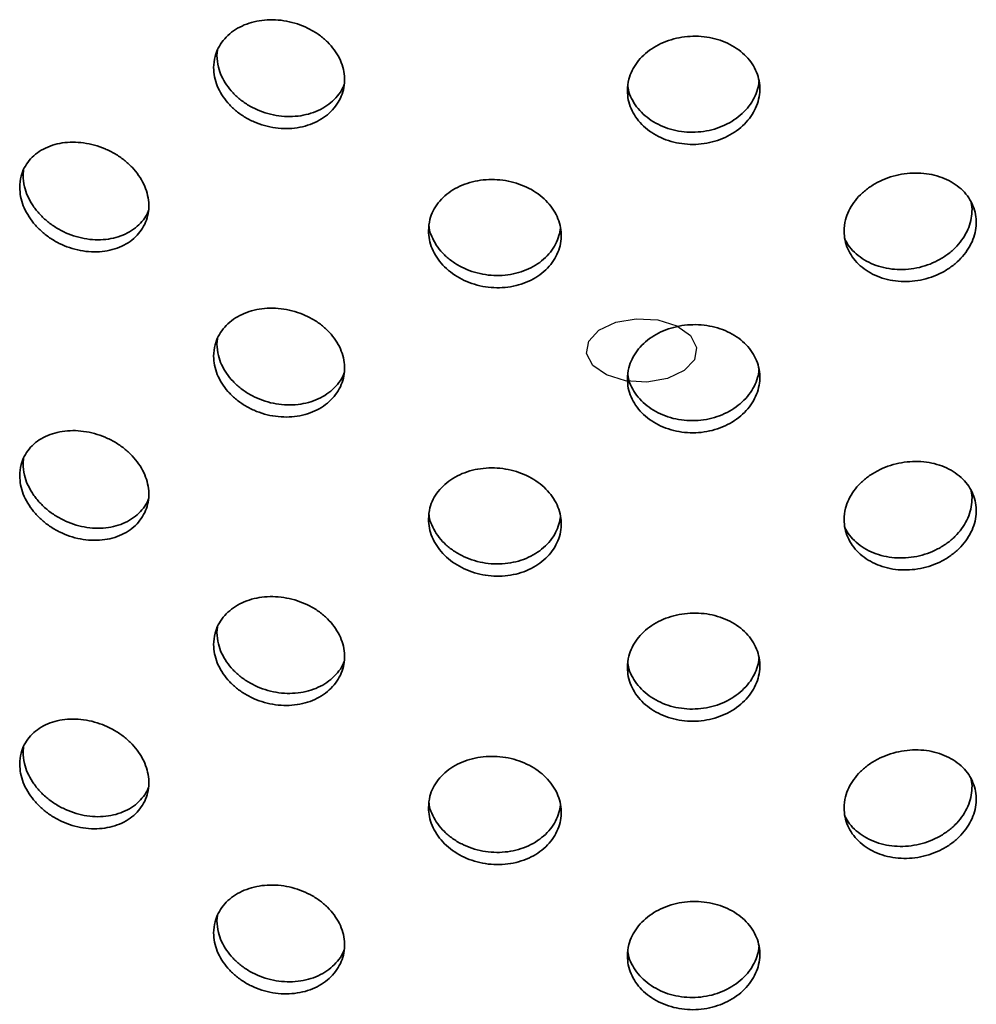
# Model space of a CAD drawing. Units: inches. Extents: x 0.1 to 8.4, y 0.1 to 10.9.
# Drawn here: x 7.3 to 7.6, y 8.3 to 8.5 of the extents above; entities that cross this region are included whole.
import ezdxf

# ---------------------------------------------------------------- set-up
doc = ezdxf.new("R2010")
doc.units = ezdxf.units.IN
doc.header["$MEASUREMENT"] = 0

msp = doc.modelspace()

# ---------------------------------------------------------------- linework, layer by layer
at = {"color": 7, "linetype": 'Continuous', "lineweight": 35}
for p, q in [((7.3464113, 8.52044001), (7.3465718, 8.52198826)), ((7.29153913, 8.48659571), (7.29169392, 8.4881088)), ((7.3464113, 8.43878588), (7.3465718, 8.44033424)), ((7.29153913, 8.40494169), (7.29169392, 8.40645477)), ((7.3464113, 8.35713186), (7.3465718, 8.35868011)), ((7.29153913, 8.32328761), (7.29169392, 8.32480065)), ((7.3464113, 8.27547773), (7.3465718, 8.27702604))]:
    msp.add_line(p, q, dxfattribs=at)
at = {"color": 7, "linetype": 'Continuous', "flags": 128}
msp.add_lwpolyline([(7.47390605, 8.42902121), (7.46806814, 8.42800691), (7.46200225, 8.42835952), (7.45663183, 8.43002536), (7.4527745, 8.43275082), (7.45101749, 8.43612097), (7.45162829, 8.43962273), (7.45451392, 8.44272301), (7.45923506, 8.4449498), (7.46507296, 8.4459641), (7.47113886, 8.44561149), (7.47650928, 8.44394565), (7.48036661, 8.4412202), (7.48212362, 8.43785005), (7.48151282, 8.43434828), (7.47862719, 8.431248), (7.47390605, 8.42902121)], dxfattribs=at)
at = {"color": 7, "linetype": 'Continuous', "lineweight": 35}
for points, knots in [([(7.34547546, 8.51702893), (7.34552707, 8.51616281), (7.34563028, 8.51443057), (7.34643631, 8.51183386), (7.34771031, 8.50933523), (7.34944562, 8.50699667), (7.35159858, 8.50489594), (7.35409697, 8.5030838), (7.3568822, 8.50162708), (7.359866, 8.50055402), (7.36297027, 8.49991334), (7.36610358, 8.49970546), (7.36917669, 8.49995459), (7.37210646, 8.50063424), (7.37480192, 8.50174156), (7.37719751, 8.50322663), (7.37921036, 8.50506033), (7.38079928, 8.50717571), (7.38189947, 8.50952107), (7.38249971, 8.51202046), (7.3825614, 8.51460672), (7.38210483, 8.51720439), (7.38112164, 8.51973936), (7.37966096, 8.52214552), (7.37774508, 8.5243496), (7.37544606, 8.52630089), (7.37281476, 8.52793408), (7.36993842, 8.52921842), (7.36689077, 8.5301037), (7.36376409, 8.53058205), (7.36064579, 8.53062354), (7.35762196, 8.53024403), (7.35478364, 8.52943592), (7.35220104, 8.52823713), (7.3499602, 8.5266637), (7.3481056, 8.52477231), (7.34672015, 8.52260086), (7.34569391, 8.52002548), (7.34555352, 8.51809968), (7.34547546, 8.51702893)], [0, 0, 0, 0, 0.0268402618, 0.053680755, 0.0805198784, 0.1073601638, 0.1342069279, 0.1610532094, 0.1879047219, 0.2147560388, 0.2415994829, 0.2684432893, 0.295279168, 0.3221151289, 0.3489552904, 0.3757950847, 0.4026448015, 0.4294939626, 0.4563435516, 0.4831938251, 0.5100338301, 0.5368744057, 0.5637094938, 0.5905458338, 0.6173891127, 0.6442327191, 0.6710838676, 0.6979346344, 0.7247816131, 0.7516287571, 0.7784659215, 0.8053033111, 0.8321405581, 0.8589778758, 0.8858249194, 0.9126723254, 0.9395229645, 0.9663748368, 1, 1, 1, 1]), ([(7.46253819, 8.5105277), (7.46259071, 8.50966699), (7.46269574, 8.50794557), (7.46351572, 8.50543335), (7.46481147, 8.50306823), (7.46657562, 8.50091148), (7.46876314, 8.49903627), (7.47130002, 8.49748576), (7.47412595, 8.49632058), (7.47715099, 8.4955597), (7.48029537, 8.49524372), (7.48346646, 8.49536336), (7.4865738, 8.49593361), (7.48953381, 8.49691927), (7.4922549, 8.49830803), (7.49467157, 8.50004312), (7.49670082, 8.50208684), (7.49830192, 8.50436795), (7.49941018, 8.50682808), (7.50001458, 8.50939007), (7.50007669, 8.51198273), (7.49961692, 8.51453278), (7.49862668, 8.51696522), (7.49715498, 8.51921905), (7.49522372, 8.52122324), (7.49290489, 8.5229346), (7.49024905, 8.52429308), (7.48734367, 8.52527702), (7.48426262, 8.52584388), (7.48109906, 8.52599542), (7.47794107, 8.5257108), (7.47487621, 8.52501491), (7.4719969, 8.52390976), (7.46937507, 8.52244058), (7.4670986, 8.52063239), (7.46521338, 8.51854675), (7.4638045, 8.5162301), (7.46276047, 8.51354713), (7.46261761, 8.51160662), (7.46253819, 8.5105277)], [0, 0, 0, 0, 0.026840263, 0.053680726, 0.080519878, 0.10736014, 0.134206912, 0.161053268, 0.187904725, 0.214755905, 0.241599733, 0.268443378, 0.295279054, 0.322115033, 0.348955415, 0.375795192, 0.40264477, 0.429493973, 0.456343641, 0.483193872, 0.51003387, 0.536874423, 0.56370948, 0.590545743, 0.617388986, 0.64423269, 0.671083762, 0.697934658, 0.724781857, 0.751628797, 0.778465994, 0.805303185, 0.832140695, 0.858977942, 0.885824868, 0.912672394, 0.939522948, 0.966374828, 1, 1, 1, 1]), ([(7.38241583, 8.51226682), (7.38227971, 8.51190712), (7.38184056, 8.51074658), (7.38057892, 8.50898829), (7.37868574, 8.50707465), (7.37638058, 8.5054922), (7.37375094, 8.50429028), (7.37087402, 8.50349246), (7.36782649, 8.50313942), (7.36469977, 8.50322457), (7.3615815, 8.5037638), (7.35855774, 8.50472301), (7.35571941, 8.50609114), (7.35313688, 8.50781218), (7.35089617, 8.50984924), (7.34904147, 8.51213119), (7.34765615, 8.51459858), (7.3466297, 8.51739575), (7.34648934, 8.51935217), (7.3464113, 8.52044001)], [0, 0, 0, 0, 0.026883895, 0.086737879, 0.146609322, 0.206481402, 0.266371804, 0.326260909, 0.386141693, 0.44602168, 0.505879657, 0.565737772, 0.62559575, 0.685454636, 0.74533473, 0.805214792, 0.865103329, 0.924992754, 1, 1, 1, 1]), ([(7.4997843, 8.5131058), (7.49968333, 8.51237897), (7.49946298, 8.51079277), (7.49848363, 8.50843333), (7.49702325, 8.50609711), (7.49508904, 8.50399165), (7.49277102, 8.50216711), (7.49011505, 8.50069106), (7.48720968, 8.49959268), (7.48412868, 8.49892127), (7.4809651, 8.49867959), (7.47780713, 8.49889267), (7.47474226, 8.49953559), (7.47186303, 8.50060663), (7.46924068, 8.50205726), (7.46696618, 8.50385982), (7.4650735, 8.50594647), (7.46369196, 8.50827244), (7.46284758, 8.5102282), (7.46272823, 8.51141208), (7.46269547, 8.51173706)], [0, 0, 0, 0, 0.049091322, 0.107133027, 0.165173046, 0.223230205, 0.281288294, 0.339363709, 0.397437863, 0.455503719, 0.513569146, 0.57161347, 0.629657727, 0.687701786, 0.745746509, 0.803812421, 0.861878041, 0.919951616, 0.978025987, 1, 1, 1, 1]), ([(7.29059744, 8.48316335), (7.29064794, 8.48229847), (7.29074894, 8.48056864), (7.29153665, 8.4779438), (7.29278108, 8.47539409), (7.29447612, 8.47297838), (7.29658056, 8.47077575), (7.29902918, 8.46883635), (7.3017653, 8.46723267), (7.30470774, 8.46599802), (7.30777592, 8.46518913), (7.31087985, 8.46481402), (7.3139274, 8.46490301), (7.31683252, 8.46543376), (7.31950461, 8.4664079), (7.32187571, 8.46777563), (7.32386649, 8.46951188), (7.32543576, 8.47154878), (7.32652246, 8.47383916), (7.32711578, 8.47630635), (7.32717885, 8.47888676), (7.32673182, 8.48150367), (7.32576656, 8.48408422), (7.32433159, 8.48655984), (7.32244908, 8.48885642), (7.3201895, 8.49092038), (7.31760334, 8.49268439), (7.31477382, 8.49411429), (7.3117741, 8.49515608), (7.30869077, 8.4957972), (7.30561182, 8.49600132), (7.30261955, 8.4957788), (7.29980742, 8.49511537), (7.29724642, 8.49404431), (7.2950243, 8.49257754), (7.29318819, 8.49077227), (7.29181964, 8.48866277), (7.29081115, 8.48613987), (7.29067363, 8.48422452), (7.29059744, 8.48316335)], [0, 0, 0, 0, 0.0266742583, 0.0533502511, 0.0800204698, 0.1066928221, 0.1334516599, 0.1602122878, 0.1871274066, 0.2140426422, 0.2410479149, 0.2680534546, 0.2950479167, 0.3220414729, 0.3489610489, 0.3758797369, 0.4027175096, 0.4295558743, 0.4563397287, 0.4831243683, 0.5098834338, 0.5366433744, 0.5633962882, 0.5901497843, 0.6169139004, 0.6436782642, 0.6704747636, 0.6972716658, 0.7241312007, 0.7509908524, 0.7779340204, 0.8048771913, 0.8318843694, 0.8588911832, 0.8858818438, 0.9128715918, 0.9397449094, 0.9666167956, 1, 1, 1, 1]), ([(7.32703412, 8.47658179), (7.32690687, 8.47624682), (7.3264815, 8.47512706), (7.32525096, 8.47344886), (7.32339196, 8.4716292), (7.32112658, 8.47016023), (7.31854253, 8.4690861), (7.31571307, 8.46842611), (7.31271394, 8.46821803), (7.309631, 8.46845121), (7.30655241, 8.46913944), (7.30356041, 8.47024649), (7.30074844, 8.47175772), (7.29818758, 8.47361412), (7.2959655, 8.47577322), (7.29412959, 8.47815788), (7.29276112, 8.48070361), (7.29175283, 8.48355032), (7.29161532, 8.48551004), (7.29153913, 8.48659571)], [0, 0, 0, 0, 0.025485658, 0.085196828, 0.144930904, 0.204665217, 0.264473318, 0.324281855, 0.384231579, 0.444182814, 0.504324095, 0.564465251, 0.624751413, 0.685036756, 0.745286505, 0.805533757, 0.865514656, 0.925495704, 1, 1, 1, 1]), ([(7.40626194, 8.47088689), (7.40631415, 8.47002734), (7.40641857, 8.46830818), (7.40723273, 8.46576663), (7.40851841, 8.4633483), (7.41026906, 8.46111165), (7.41244121, 8.45913121), (7.41496696, 8.45745025), (7.41778711, 8.4561353), (7.42081743, 8.45521093), (7.42397438, 8.45472552), (7.42716531, 8.45467747), (7.43029535, 8.45508738), (7.43327666, 8.45592404), (7.43601648, 8.4571793), (7.43844599, 8.45879652), (7.44048455, 8.46074203), (7.44209061, 8.462944), (7.44320236, 8.46534855), (7.44380926, 8.46787814), (7.44387373, 8.47046511), (7.44341652, 8.47303511), (7.44242911, 8.47551417), (7.44096058, 8.47783892), (7.43903323, 8.47993754), (7.43671849, 8.48176392), (7.43406719, 8.48325571), (7.43116428, 8.48438785), (7.42808401, 8.48511368), (7.42491521, 8.48543), (7.42174794, 8.48530959), (7.41866718, 8.48477151), (7.41576935, 8.48381143), (7.41312827, 8.48247007), (7.41083499, 8.48076868), (7.408939, 8.47876952), (7.40752514, 8.47651546), (7.40648286, 8.47388601), (7.4063407, 8.47195611), (7.40626194, 8.47088689)], [0, 0, 0, 0, 0.026674278, 0.053350286, 0.080020324, 0.106692788, 0.133451584, 0.160212066, 0.187127367, 0.214042621, 0.241048253, 0.268053399, 0.295047862, 0.322041527, 0.348960897, 0.375879513, 0.402717554, 0.429555836, 0.456339699, 0.483124375, 0.509883436, 0.536643376, 0.56339624, 0.590149902, 0.616913945, 0.643678147, 0.670474798, 0.697271706, 0.72413125, 0.75099062, 0.777933892, 0.804877107, 0.831884228, 0.858891161, 0.885881875, 0.912871582, 0.939744881, 0.966616792, 1, 1, 1, 1]), ([(7.52386484, 8.47073027), (7.52391707, 8.46987614), (7.52402154, 8.46816783), (7.52483587, 8.46571089), (7.52612169, 8.4634262), (7.52787152, 8.46137138), (7.53004168, 8.4596166), (7.53256336, 8.45819787), (7.53537687, 8.45717563), (7.53839766, 8.45656564), (7.54154188, 8.45640766), (7.54471728, 8.45669033), (7.54782923, 8.4574246), (7.5507909, 8.45856998), (7.55351043, 8.46010894), (7.55592027, 8.46197755), (7.55794101, 8.464134), (7.55953227, 8.46650209), (7.56063331, 8.46902162), (7.56123424, 8.47161397), (7.56129807, 8.47420761), (7.56084539, 8.47673034), (7.55986751, 8.47910727), (7.55841274, 8.48128013), (7.55650245, 8.48317939), (7.5542069, 8.48476619), (7.55157574, 8.48598353), (7.54869272, 8.48681504), (7.54563091, 8.48722179), (7.54247846, 8.48720963), (7.53932467, 8.4867608), (7.53625445, 8.48590315), (7.53336406, 8.48464231), (7.53072783, 8.48302679), (7.52843711, 8.48108722), (7.52654213, 8.4788911), (7.52512839, 8.47649011), (7.52408583, 8.47375235), (7.52394363, 8.47180768), (7.52386484, 8.47073027)], [0, 0, 0, 0, 0.026674269, 0.053350223, 0.080020473, 0.106692693, 0.133451849, 0.160212108, 0.187127529, 0.214042621, 0.241048079, 0.268053624, 0.295047817, 0.32204162, 0.348961098, 0.375879735, 0.402717681, 0.429555988, 0.456339765, 0.483124449, 0.509883515, 0.536643442, 0.563396352, 0.590149915, 0.616914013, 0.643678303, 0.670474826, 0.697271635, 0.724131202, 0.750990574, 0.777934044, 0.8048772, 0.831884266, 0.858890965, 0.885881749, 0.912871556, 0.939744882, 0.966616803, 1, 1, 1, 1]), ([(7.55972318, 8.47916985), (7.55980426, 8.47886536), (7.56010427, 8.47773871), (7.56007539, 8.47568006), (7.55964961, 8.4730877), (7.55866462, 8.47054596), (7.55721171, 8.46813427), (7.55530091, 8.46592649), (7.55300532, 8.46397794), (7.55037404, 8.46235789), (7.54749078, 8.46109926), (7.54442862, 8.46025625), (7.54127571, 8.45983616), (7.53812137, 8.45987139), (7.53505032, 8.46034323), (7.53215975, 8.46125724), (7.52952046, 8.46256812), (7.52723745, 8.46425807), (7.52536415, 8.4661831), (7.52451796, 8.4676478), (7.52411428, 8.46834655)], [0, 0, 0, 0, 0.021344682, 0.078977686, 0.136608082, 0.194227124, 0.251847551, 0.309489965, 0.367133217, 0.424846515, 0.482560938, 0.540412682, 0.598264365, 0.656300158, 0.714335808, 0.772510698, 0.830685536, 0.888825536, 0.946963366, 1, 1, 1, 1]), ([(7.44357984, 8.47161641), (7.44347998, 8.47089873), (7.4432615, 8.46932866), (7.44228589, 8.46702358), (7.44082898, 8.46476206), (7.4388987, 8.46275417), (7.43658489, 8.46104496), (7.43393357, 8.45969946), (7.43103084, 8.45874146), (7.42795062, 8.45821754), (7.4247818, 8.45812595), (7.4216144, 8.4584896), (7.41853342, 8.45928111), (7.41563541, 8.4604957), (7.41299348, 8.46208174), (7.41070191, 8.46400645), (7.40879823, 8.46619654), (7.40741203, 8.46860007), (7.40656959, 8.47059232), (7.40645077, 8.47177426), (7.40641895, 8.47209068)], [0, 0, 0, 0, 0.0487179584, 0.1065806845, 0.1644444766, 0.2223307483, 0.2802173576, 0.3381751622, 0.3961337904, 0.4542290459, 0.5123260535, 0.5706068416, 0.6288878286, 0.6873089452, 0.7457294784, 0.8041149684, 0.8624986586, 0.9206242584, 0.9787499996, 1, 1, 1, 1]), ([(7.34547546, 8.43537481), (7.34552706, 8.43450869), (7.34563026, 8.43277648), (7.34643637, 8.43017978), (7.34771024, 8.42768115), (7.34944566, 8.42534262), (7.35159862, 8.42324192), (7.3540969, 8.42142966), (7.35688224, 8.41997307), (7.35986601, 8.41890002), (7.36297026, 8.41825919), (7.36610359, 8.41805131), (7.36917668, 8.41830058), (7.37210643, 8.41898023), (7.37480195, 8.42008742), (7.3771975, 8.42157251), (7.3792104, 8.42340621), (7.38079925, 8.42552167), (7.38189945, 8.42786701), (7.38249971, 8.43036637), (7.38256141, 8.4329526), (7.3821048, 8.43555029), (7.38112171, 8.43808529), (7.37966088, 8.44049142), (7.37774516, 8.44269557), (7.37544602, 8.44464677), (7.37281474, 8.44627994), (7.36993844, 8.44756441), (7.36689076, 8.44844967), (7.36376409, 8.44892802), (7.36064577, 8.44896955), (7.35762198, 8.44858987), (7.35478364, 8.4477818), (7.35220104, 8.44658301), (7.34996025, 8.44500958), (7.34810552, 8.44311827), (7.34672021, 8.44094677), (7.34569387, 8.4383714), (7.34555351, 8.43644559), (7.34547546, 8.43537481)], [0, 0, 0, 0, 0.026840264, 0.053679793, 0.080519828, 0.107359287, 0.134206053, 0.161052935, 0.187903994, 0.214755313, 0.241598895, 0.268442704, 0.295278783, 0.322114746, 0.348954399, 0.375794195, 0.402643914, 0.429493938, 0.456343529, 0.483192825, 0.510032832, 0.53687341, 0.563709448, 0.590544907, 0.617388979, 0.644231908, 0.671083059, 0.697934227, 0.724781208, 0.751628354, 0.77846552, 0.805303171, 0.832140419, 0.858977739, 0.885824785, 0.912671389, 0.939522922, 0.966373843, 1, 1, 1, 1]), ([(7.46253819, 8.42887357), (7.4625907, 8.42801287), (7.46269572, 8.42629148), (7.46351577, 8.42377928), (7.4648114, 8.42141414), (7.46657565, 8.41925743), (7.46876318, 8.41738226), (7.47129994, 8.41583161), (7.47412599, 8.41466657), (7.477151, 8.41390569), (7.48029536, 8.41358957), (7.48346647, 8.41370921), (7.48657379, 8.4142796), (7.48953378, 8.41526525), (7.49225494, 8.41665389), (7.49467156, 8.41838901), (7.49670086, 8.42043273), (7.49830188, 8.4227139), (7.49941016, 8.42517402), (7.50001459, 8.42773598), (7.50007669, 8.43032861), (7.4996169, 8.43287868), (7.49862674, 8.43531116), (7.4971549, 8.43756494), (7.49522381, 8.43956922), (7.49290485, 8.44128048), (7.49024902, 8.44263894), (7.4873437, 8.44362301), (7.48426262, 8.44418985), (7.48109906, 8.44434139), (7.47794105, 8.44405681), (7.47487623, 8.44336076), (7.47199689, 8.44225565), (7.46937506, 8.44078645), (7.46709865, 8.43897827), (7.46521331, 8.4368927), (7.46380456, 8.43457602), (7.46276043, 8.43189305), (7.4626176, 8.42995253), (7.46253819, 8.42887357)], [0, 0, 0, 0, 0.026840265, 0.053679765, 0.080519828, 0.107359263, 0.134206037, 0.161052993, 0.187903997, 0.214755179, 0.241599146, 0.268442792, 0.295278669, 0.32211465, 0.348954523, 0.375794302, 0.402643882, 0.429493949, 0.456343618, 0.483192872, 0.510032873, 0.536873427, 0.563709434, 0.590544816, 0.617388852, 0.64423188, 0.671082954, 0.697934251, 0.724781452, 0.751628393, 0.778465593, 0.805303045, 0.832140556, 0.858977805, 0.885824733, 0.912671458, 0.939522905, 0.966373834, 1, 1, 1, 1]), ([(7.38241583, 8.4306128), (7.38227971, 8.4302531), (7.38184055, 8.42909253), (7.38057896, 8.42733418), (7.37868573, 8.42542054), (7.37638062, 8.42383805), (7.37375086, 8.42263631), (7.37087407, 8.42183826), (7.36782646, 8.42148547), (7.36469978, 8.4215704), (7.3615815, 8.4221097), (7.35855771, 8.42306886), (7.35571948, 8.42443714), (7.35313683, 8.42615805), (7.35089618, 8.42819512), (7.34904144, 8.43047709), (7.34765618, 8.43294453), (7.34662971, 8.43574169), (7.34648934, 8.43769808), (7.3464113, 8.43878588)], [0, 0, 0, 0, 0.026883875, 0.086739785, 0.146611184, 0.20648322, 0.26637236, 0.326262313, 0.386142519, 0.446022629, 0.505880563, 0.565738634, 0.6255975, 0.685455088, 0.745335138, 0.805215156, 0.865105639, 0.92499502, 1, 1, 1, 1]), ([(7.4997843, 8.43145168), (7.49968334, 8.43072484), (7.499463, 8.42913868), (7.49848357, 8.42677926), (7.49702329, 8.424443), (7.49508902, 8.42233754), (7.49277106, 8.42051296), (7.49011498, 8.41903708), (7.48720974, 8.41793849), (7.48412865, 8.41726732), (7.48096511, 8.41702542), (7.47780713, 8.41723857), (7.47474222, 8.41788143), (7.4718631, 8.41895264), (7.46924064, 8.42040312), (7.46696619, 8.42220571), (7.46507346, 8.42429236), (7.46369199, 8.42661839), (7.4628476, 8.42857415), (7.46272824, 8.42975799), (7.46269547, 8.43008294)], [0, 0, 0, 0, 0.049091388, 0.1071311212, 0.1651731276, 0.2232303646, 0.2812885311, 0.3393628432, 0.3974379393, 0.4555033552, 0.5135690218, 0.5716134238, 0.6296577591, 0.6877027991, 0.7457463832, 0.8038123738, 0.8618780718, 0.9199536528, 0.9780281025, 1, 1, 1, 1]), ([(7.29059744, 8.40150932), (7.29064793, 8.40064441), (7.29074891, 8.39891458), (7.29153671, 8.39628972), (7.29278101, 8.39374001), (7.2944762, 8.39132433), (7.29658051, 8.38912163), (7.29902915, 8.38718222), (7.30176533, 8.38557866), (7.30470773, 8.38434398), (7.30777592, 8.38353514), (7.31087985, 8.38315988), (7.31392744, 8.38324886), (7.31683246, 8.38377978), (7.31950464, 8.38475375), (7.32187571, 8.38612152), (7.32386649, 8.38785775), (7.32543579, 8.38989468), (7.32652244, 8.39218512), (7.32711578, 8.39465233), (7.32717886, 8.3972327), (7.32673178, 8.39984961), (7.32576662, 8.40243014), (7.32433155, 8.40490574), (7.32244908, 8.4072023), (7.3201895, 8.40926627), (7.31760331, 8.41103024), (7.31477387, 8.41246031), (7.31177408, 8.41350193), (7.30869078, 8.41414304), (7.30561179, 8.41434736), (7.30261957, 8.41412464), (7.29980746, 8.41346124), (7.29724639, 8.4123903), (7.2950243, 8.41092351), (7.29318819, 8.40911825), (7.29181962, 8.40700872), (7.29081118, 8.4044858), (7.29067364, 8.40257045), (7.29059744, 8.40150932)], [0, 0, 0, 0, 0.0266752518, 0.0533502828, 0.080021411, 0.1066929377, 0.1334524998, 0.1602131295, 0.1871277933, 0.2140430307, 0.2410483052, 0.2680538199, 0.2950482837, 0.3220421971, 0.3489612671, 0.3758799569, 0.4027177314, 0.4295560979, 0.4563408859, 0.4831255273, 0.5098845946, 0.5366435523, 0.563397414, 0.5901500305, 0.6169141485, 0.643678514, 0.6704750153, 0.6972723195, 0.7241316152, 0.7509912688, 0.7779343475, 0.8048777748, 0.8318849547, 0.8588912117, 0.8858818742, 0.912871624, 0.9397449434, 0.9666177831, 1, 1, 1, 1]), ([(7.32703412, 8.39492776), (7.32690688, 8.39459276), (7.32648156, 8.39347298), (7.32525092, 8.39179482), (7.32339197, 8.38997517), (7.32112658, 8.3885062), (7.3185425, 8.3874321), (7.3157131, 8.38677197), (7.31271394, 8.38656387), (7.309631, 8.38679726), (7.3065524, 8.38748527), (7.30356041, 8.38859238), (7.30074844, 8.39010359), (7.29818758, 8.39196), (7.29596551, 8.3941191), (7.29412955, 8.39650378), (7.29276117, 8.39904953), (7.2917528, 8.40189626), (7.2916153, 8.40385598), (7.29153913, 8.40494169)], [0, 0, 0, 0, 0.0254877, 0.085196739, 0.144930653, 0.204664803, 0.26447274, 0.324282007, 0.384231568, 0.444182466, 0.50432338, 0.564464371, 0.624750368, 0.685035546, 0.745285132, 0.805532218, 0.865514939, 0.925493699, 1, 1, 1, 1]), ([(7.52386484, 8.38907624), (7.52391706, 8.38822208), (7.52402151, 8.38651377), (7.52483592, 8.38405682), (7.52612161, 8.3817721), (7.5278716, 8.37971735), (7.53004164, 8.37796248), (7.53256333, 8.37654373), (7.5353769, 8.37552163), (7.53839765, 8.3749116), (7.54154188, 8.37475366), (7.54471728, 8.37503618), (7.54782926, 8.37577046), (7.55079084, 8.37691599), (7.55351047, 8.3784548), (7.55592027, 8.38032344), (7.55794101, 8.38247988), (7.5595323, 8.38484799), (7.56063329, 8.38736757), (7.56123424, 8.38995994), (7.56129808, 8.39255355), (7.56084535, 8.39507627), (7.55986757, 8.39745321), (7.5584127, 8.39962602), (7.55650245, 8.40152526), (7.5542069, 8.40311208), (7.55157571, 8.40432937), (7.54869277, 8.40516107), (7.54563088, 8.40556764), (7.54247848, 8.40555548), (7.53932464, 8.40510684), (7.53625447, 8.404249), (7.5333641, 8.40298819), (7.5307278, 8.40137277), (7.52843711, 8.39943319), (7.52654213, 8.39723708), (7.52512837, 8.39483606), (7.52408586, 8.39209828), (7.52394364, 8.39015362), (7.52386484, 8.38907624)], [0, 0, 0, 0, 0.026675262, 0.053350254, 0.080021414, 0.106692808, 0.133452689, 0.160212949, 0.187127915, 0.21404301, 0.241048469, 0.268053989, 0.295048184, 0.322042344, 0.348961316, 0.375879955, 0.402717902, 0.429556212, 0.456340922, 0.483125608, 0.509884676, 0.53664362, 0.563397478, 0.590150161, 0.616914261, 0.643678552, 0.670475077, 0.697272289, 0.724131616, 0.750990991, 0.777934371, 0.804877783, 0.831884851, 0.858890993, 0.885881779, 0.912871588, 0.939744916, 0.96661779, 1, 1, 1, 1]), ([(7.40626194, 8.38923286), (7.40631414, 8.38837328), (7.40641854, 8.38665412), (7.40723279, 8.38411255), (7.40851833, 8.38169421), (7.41026914, 8.37945761), (7.41244116, 8.37747709), (7.41496694, 8.37579612), (7.41778714, 8.3744813), (7.42081742, 8.37355689), (7.42397438, 8.37307153), (7.42716531, 8.37302332), (7.43029538, 8.37343323), (7.4332766, 8.37427006), (7.43601652, 8.37552515), (7.43844598, 8.3771424), (7.44048455, 8.37908791), (7.44209064, 8.3812899), (7.44320234, 8.3836945), (7.44380926, 8.38622411), (7.44387374, 8.38881106), (7.44341648, 8.39138104), (7.44242917, 8.3938601), (7.44096054, 8.39618482), (7.43903324, 8.39828342), (7.43671849, 8.4001098), (7.43406716, 8.40160156), (7.43116433, 8.40273388), (7.42808399, 8.40345953), (7.42491522, 8.40377584), (7.42174791, 8.40365562), (7.4186672, 8.40311736), (7.41576939, 8.4021573), (7.41312824, 8.40081606), (7.410835, 8.39911465), (7.408939, 8.3971155), (7.40752511, 8.39486141), (7.40648289, 8.39223194), (7.40634071, 8.39030205), (7.40626194, 8.38923286)], [0, 0, 0, 0, 0.026675272, 0.053350318, 0.080021265, 0.106692904, 0.133452424, 0.160212908, 0.187127753, 0.21404301, 0.241048643, 0.268053765, 0.295048229, 0.322042251, 0.348961115, 0.375879733, 0.402717776, 0.42955606, 0.456340857, 0.483125535, 0.509884597, 0.536643554, 0.563397366, 0.590150148, 0.616914193, 0.643678397, 0.670475049, 0.69727236, 0.724131665, 0.750991036, 0.777934219, 0.804877691, 0.831884813, 0.85889119, 0.885881905, 0.912871614, 0.939744915, 0.966617779, 1, 1, 1, 1]), ([(7.55972318, 8.39751573), (7.55980426, 8.39721124), (7.56010426, 8.39608462), (7.56007538, 8.39402597), (7.55964962, 8.39143361), (7.55866465, 8.38889186), (7.55721167, 8.38648022), (7.55530091, 8.38427246), (7.55300532, 8.3823239), (7.55037401, 8.38070388), (7.54749081, 8.37944513), (7.54442862, 8.37860209), (7.54127571, 8.3781822), (7.53812136, 8.37821723), (7.53505033, 8.37868912), (7.53215975, 8.37960311), (7.52952046, 8.380914), (7.52723745, 8.38260395), (7.52536415, 8.38452897), (7.52451796, 8.38599368), (7.52411428, 8.38669242)], [0, 0, 0, 0, 0.021344713, 0.078975655, 0.136608253, 0.194227377, 0.251845988, 0.309488485, 0.367131818, 0.424845199, 0.482560565, 0.540412391, 0.598263991, 0.65629967, 0.714335402, 0.772510375, 0.830685295, 0.888825378, 0.94696329, 1, 1, 1, 1]), ([(7.44357984, 8.38996229), (7.44347998, 8.38924461), (7.4432615, 8.38767454), (7.44228592, 8.38536947), (7.44082894, 8.38310802), (7.4388987, 8.38110015), (7.43658489, 8.37939093), (7.43393355, 8.37804545), (7.43103087, 8.37708733), (7.42795062, 8.37656338), (7.42478181, 8.37647199), (7.4216144, 8.37683544), (7.41853342, 8.377627), (7.41563541, 8.37884158), (7.41299348, 8.38042762), (7.41070192, 8.38235233), (7.40879819, 8.38454244), (7.40741208, 8.386946), (7.40656958, 8.38893822), (7.40645076, 8.39012014), (7.40641895, 8.39043656)], [0, 0, 0, 0, 0.0487180334, 0.1065808486, 0.1644428235, 0.2223291843, 0.2802158828, 0.3381737765, 0.3961333597, 0.4542287046, 0.5123256346, 0.5706063155, 0.6288873923, 0.6873085988, 0.7457292219, 0.8041148018, 0.8624985818, 0.9206261946, 0.9787499669, 1, 1, 1, 1]), ([(7.34547546, 8.35372078), (7.34552707, 8.35285467), (7.34563027, 8.35112242), (7.34643634, 8.34852569), (7.34771024, 8.34602703), (7.34944567, 8.34368851), (7.35159857, 8.34158779), (7.35409697, 8.33977566), (7.3568822, 8.33831892), (7.35986601, 8.33724591), (7.36297026, 8.33660502), (7.36610357, 8.33639736), (7.3691767, 8.33664642), (7.37210642, 8.33732613), (7.37480199, 8.33843328), (7.37719747, 8.33991849), (7.37921036, 8.34175217), (7.38079928, 8.34386757), (7.38189947, 8.34621292), (7.3824997, 8.34871231), (7.38256141, 8.35129854), (7.38210479, 8.3538962), (7.38112167, 8.35643118), (7.37966095, 8.35883737), (7.37774508, 8.36104146), (7.37544606, 8.36299274), (7.37281476, 8.36462593), (7.36993842, 8.36591027), (7.36689077, 8.36679556), (7.36376409, 8.3672739), (7.36064579, 8.36731539), (7.35762196, 8.36693588), (7.35478364, 8.36612777), (7.35220104, 8.36492898), (7.3499602, 8.36335555), (7.3481056, 8.36146417), (7.34672015, 8.35929271), (7.34569391, 8.35671733), (7.34555352, 8.35479153), (7.34547546, 8.35372078)], [0, 0, 0, 0, 0.026840253, 0.053680737, 0.08052076, 0.107360208, 0.134206963, 0.161053235, 0.187904738, 0.214756046, 0.241599616, 0.268443444, 0.295279314, 0.322115265, 0.348954907, 0.375795338, 0.402645046, 0.429494198, 0.456343778, 0.483194042, 0.510034038, 0.536873617, 0.563709644, 0.590545975, 0.617389244, 0.644232842, 0.671083981, 0.697934738, 0.724781708, 0.751628843, 0.778465998, 0.805303378, 0.832140616, 0.858977924, 0.885824959, 0.912672355, 0.939522985, 0.966374848, 1, 1, 1, 1]), ([(7.46253819, 8.34721955), (7.4625907, 8.34635884), (7.46269574, 8.34463742), (7.46351575, 8.34212518), (7.4648114, 8.33976002), (7.46657566, 8.33760332), (7.46876314, 8.33572812), (7.47130002, 8.33417761), (7.47412595, 8.33301242), (7.477151, 8.33225159), (7.48029536, 8.3319354), (7.48346645, 8.33205526), (7.48657381, 8.33262544), (7.48953377, 8.33361115), (7.49225498, 8.33499976), (7.49467153, 8.33673498), (7.49670083, 8.33877869), (7.49830191, 8.3410598), (7.49941018, 8.34351993), (7.50001458, 8.34608192), (7.5000767, 8.34867456), (7.49961689, 8.35122459), (7.49862671, 8.35365705), (7.49715498, 8.3559109), (7.49522372, 8.3579151), (7.49290489, 8.35962645), (7.49024905, 8.36098493), (7.48734367, 8.36196887), (7.48426262, 8.36253573), (7.48109906, 8.36268727), (7.47794107, 8.36240266), (7.47487621, 8.36170676), (7.4719969, 8.36060161), (7.46937507, 8.35913243), (7.4670986, 8.35732424), (7.46521338, 8.3552386), (7.4638045, 8.35292195), (7.46276047, 8.35023898), (7.46261761, 8.34829847), (7.46253819, 8.34721955)], [0, 0, 0, 0, 0.026840254, 0.053680708, 0.08052076, 0.107360183, 0.134206947, 0.161053293, 0.187904741, 0.214755912, 0.241599867, 0.268443533, 0.2952792, 0.322115169, 0.348955032, 0.375795446, 0.402645014, 0.429494208, 0.456343866, 0.483194088, 0.510034078, 0.536873635, 0.56370963, 0.590545884, 0.617389117, 0.644232813, 0.671083876, 0.697934762, 0.724781952, 0.751628882, 0.778466071, 0.805303252, 0.832140752, 0.858977991, 0.885824907, 0.912672424, 0.939522968, 0.966374839, 1, 1, 1, 1]), ([(7.38241583, 8.34895868), (7.38227971, 8.34859897), (7.38184057, 8.34743843), (7.38057887, 8.34568014), (7.37868582, 8.34376641), (7.37638053, 8.34218407), (7.37375094, 8.34098212), (7.37087401, 8.34018432), (7.36782649, 8.33983126), (7.36469978, 8.33991646), (7.3615815, 8.34045553), (7.35855771, 8.34141476), (7.35571944, 8.342783), (7.35313691, 8.34450403), (7.35089614, 8.346541), (7.34904144, 8.34882297), (7.34765618, 8.3512904), (7.3466297, 8.3540876), (7.34648934, 8.35604402), (7.3464113, 8.35713186)], [0, 0, 0, 0, 0.026883857, 0.086737757, 0.14661088, 0.206481361, 0.266371678, 0.326260698, 0.386141397, 0.4460213, 0.505878982, 0.565737012, 0.625595837, 0.685454639, 0.745333101, 0.805213078, 0.86510352, 0.92499286, 1, 1, 1, 1]), ([(7.4997843, 8.34979765), (7.49968333, 8.34907082), (7.49946298, 8.34748462), (7.49848363, 8.34512518), (7.49702321, 8.34278895), (7.49508912, 8.34068341), (7.49277097, 8.33885897), (7.49011505, 8.33738291), (7.48720968, 8.33628454), (7.48412868, 8.33561311), (7.48096511, 8.33537148), (7.47780712, 8.3355844), (7.47474223, 8.33622733), (7.47186305, 8.33729849), (7.46924072, 8.33874911), (7.46696615, 8.34055158), (7.46507347, 8.34263825), (7.46369199, 8.34496427), (7.46284758, 8.34692006), (7.46272823, 8.34810393), (7.46269547, 8.34842891)], [0, 0, 0, 0, 0.0490912548, 0.10713288, 0.16517282, 0.2232316113, 0.281288151, 0.3393634868, 0.3974375613, 0.4555033372, 0.5135686851, 0.571612725, 0.6296569027, 0.6877017852, 0.7457464289, 0.8038107615, 0.8618763019, 0.9199517254, 0.9780260175, 1, 1, 1, 1]), ([(7.29059744, 8.31985525), (7.29064793, 8.31899033), (7.29074892, 8.31726049), (7.29153668, 8.31463562), (7.29278102, 8.31208592), (7.2944762, 8.30967025), (7.29658051, 8.30746756), (7.29902917, 8.30552815), (7.30176531, 8.30392453), (7.30470773, 8.30268986), (7.30777592, 8.301881), (7.31087985, 8.30150582), (7.31392742, 8.3015948), (7.31683249, 8.30212564), (7.31950462, 8.30309969), (7.32187573, 8.30446744), (7.32386645, 8.30620372), (7.32543581, 8.30824061), (7.32652242, 8.31053103), (7.32711579, 8.31299822), (7.32717886, 8.3155786), (7.32673181, 8.3181955), (7.32576657, 8.32077605), (7.32433159, 8.32325169), (7.32244908, 8.32554827), (7.3201895, 8.32761223), (7.31760334, 8.32937625), (7.31477382, 8.33080613), (7.31177411, 8.33184797), (7.30869078, 8.33248887), (7.30561179, 8.33269326), (7.3026196, 8.33247048), (7.29980739, 8.33180726), (7.29724643, 8.33073615), (7.2950243, 8.3292694), (7.29318821, 8.32746413), (7.29181962, 8.32535465), (7.29081117, 8.32283174), (7.29067364, 8.3209164), (7.29059744, 8.31985525)], [0, 0, 0, 0, 0.026675247, 0.053350754, 0.080021423, 0.106692945, 0.133452502, 0.160213126, 0.187128014, 0.214043246, 0.241048515, 0.268054038, 0.295048497, 0.322042227, 0.348961546, 0.37588023, 0.402718381, 0.429556313, 0.456341096, 0.483125243, 0.509884306, 0.53664375, 0.563397134, 0.590150627, 0.616914739, 0.6436791, 0.670475596, 0.697272495, 0.724132026, 0.750991597, 0.777934671, 0.804878093, 0.831884854, 0.858891665, 0.885882322, 0.912872066, 0.939744936, 0.966617295, 1, 1, 1, 1]), ([(7.52386484, 8.30742217), (7.52391706, 8.30656801), (7.52402151, 8.30485968), (7.5248359, 8.30240273), (7.52612163, 8.30011802), (7.5278716, 8.29806327), (7.53004163, 8.29630841), (7.53256335, 8.29488966), (7.53537689, 8.29386749), (7.53839765, 8.29325749), (7.54154188, 8.29309952), (7.54471728, 8.29338212), (7.54782924, 8.2941164), (7.55079087, 8.29526185), (7.55351044, 8.29680074), (7.55592029, 8.29866936), (7.55794097, 8.30082584), (7.55953232, 8.30319393), (7.56063327, 8.30571348), (7.56123425, 8.30830583), (7.56129808, 8.31089945), (7.56084538, 8.31342217), (7.55986752, 8.31579911), (7.55841274, 8.31797198), (7.55650245, 8.31987124), (7.5542069, 8.32145804), (7.55157574, 8.32267538), (7.54869272, 8.32350688), (7.54563091, 8.32391369), (7.54247847, 8.32390131), (7.53932464, 8.32345273), (7.53625451, 8.32259484), (7.53336403, 8.3213342), (7.53072784, 8.31971863), (7.5284371, 8.31777908), (7.52654215, 8.31558296), (7.52512836, 8.31318199), (7.52408585, 8.31044423), (7.52394363, 8.30849956), (7.52386484, 8.30742217)], [0, 0, 0, 0, 0.0266752573, 0.0533507257, 0.0800214268, 0.1066928158, 0.1334526915, 0.1602129463, 0.1871281354, 0.2140432248, 0.2410486787, 0.2680542071, 0.2950483973, 0.3220423737, 0.3489615946, 0.3758802285, 0.4027185523, 0.4295564265, 0.456341132, 0.4831253242, 0.5098843868, 0.5366438183, 0.5633971975, 0.5901507573, 0.6169148517, 0.6436791381, 0.6704756579, 0.6972724638, 0.7241320274, 0.7509913192, 0.777934694, 0.8048781012, 0.831884751, 0.858891446, 0.8858822271, 0.9128720309, 0.9397449085, 0.9666173019, 1, 1, 1, 1]), ([(7.32703412, 8.31327369), (7.32690688, 8.31293869), (7.32648155, 8.31181889), (7.32525094, 8.31014071), (7.32339197, 8.30832105), (7.32112658, 8.30685208), (7.31854253, 8.30577795), (7.31571307, 8.30511796), (7.31271394, 8.30490987), (7.309631, 8.30514309), (7.3065524, 8.30583121), (7.30356041, 8.30693836), (7.30074846, 8.30844957), (7.29818756, 8.31030592), (7.29596551, 8.31246503), (7.29412957, 8.3148497), (7.29276114, 8.31739543), (7.29175281, 8.32024217), (7.29161531, 8.32220191), (7.29153913, 8.32328761)], [0, 0, 0, 0, 0.025487697, 0.085197715, 0.144931623, 0.204665767, 0.264473698, 0.324282066, 0.384231621, 0.444182686, 0.504323696, 0.564464966, 0.624750957, 0.685035506, 0.745285086, 0.805532167, 0.86551389, 0.925493706, 1, 1, 1, 1]), ([(7.40626194, 8.30757879), (7.40631414, 8.3067192), (7.40641855, 8.30500003), (7.40723277, 8.30245846), (7.40851835, 8.30004012), (7.41026914, 8.29780354), (7.41244116, 8.29582301), (7.41496695, 8.29414205), (7.41778712, 8.29282717), (7.42081743, 8.29190277), (7.42397438, 8.29141739), (7.42716531, 8.29136926), (7.43029537, 8.29177917), (7.43327663, 8.29261591), (7.4360165, 8.29387109), (7.43844601, 8.29548833), (7.44048451, 8.29743387), (7.44209066, 8.29963583), (7.44320232, 8.30204041), (7.44380927, 8.30457001), (7.44387373, 8.30715695), (7.4434165, 8.30972694), (7.44242912, 8.31220601), (7.44096058, 8.31453077), (7.43903323, 8.31662939), (7.43671849, 8.31845577), (7.4340672, 8.31994757), (7.43116428, 8.32107969), (7.42808402, 8.32180558), (7.42491521, 8.32212167), (7.42174791, 8.32200152), (7.41866724, 8.3214632), (7.41576932, 8.32050332), (7.41312828, 8.31916191), (7.41083499, 8.31746054), (7.40893902, 8.31546138), (7.40752511, 8.31320734), (7.40648288, 8.31057789), (7.40634071, 8.30864799), (7.40626194, 8.30757879)], [0, 0, 0, 0, 0.026675267, 0.053350789, 0.080021277, 0.106692911, 0.133452426, 0.160212905, 0.187127974, 0.214043225, 0.241048853, 0.268053983, 0.295048442, 0.322042281, 0.348961394, 0.375880007, 0.402718426, 0.429556275, 0.456341066, 0.483125251, 0.509884308, 0.536643752, 0.563397086, 0.590150744, 0.616914784, 0.643678983, 0.67047563, 0.697272535, 0.724132076, 0.750991364, 0.777934542, 0.804878009, 0.831884712, 0.858891643, 0.885882353, 0.912872056, 0.939744907, 0.966617291, 1, 1, 1, 1]), ([(7.55972318, 8.31586166), (7.55980426, 8.31555717), (7.56010426, 8.31443053), (7.56007539, 8.31237188), (7.55964961, 8.30977952), (7.55866464, 8.30723777), (7.55721169, 8.30482611), (7.55530091, 8.30261834), (7.55300532, 8.30066979), (7.55037404, 8.29904974), (7.54749078, 8.29779112), (7.54442862, 8.2969481), (7.54127572, 8.29652803), (7.53812135, 8.29656316), (7.53505033, 8.2970351), (7.53215977, 8.29794909), (7.52952044, 8.29925992), (7.52723745, 8.30094988), (7.52536413, 8.30287491), (7.52451795, 8.30433963), (7.52411428, 8.3050384)], [0, 0, 0, 0, 0.021344691, 0.078976648, 0.136608129, 0.194227196, 0.251846699, 0.309489138, 0.367132414, 0.424845737, 0.482560184, 0.540411953, 0.598263661, 0.656299381, 0.71433533, 0.772510244, 0.830684505, 0.888824531, 0.946962385, 1, 1, 1, 1]), ([(7.44357984, 8.30830822), (7.44347998, 8.30759054), (7.4432615, 8.30602046), (7.44228591, 8.30371539), (7.44082896, 8.3014539), (7.4388987, 8.29944602), (7.43658489, 8.29773681), (7.43393357, 8.29639131), (7.43103084, 8.29543332), (7.42795062, 8.29490938), (7.42478181, 8.29481782), (7.42161439, 8.29518137), (7.41853342, 8.29597298), (7.41563543, 8.29718755), (7.41299346, 8.29877354), (7.41070192, 8.30069826), (7.40879821, 8.30288835), (7.40741206, 8.3052919), (7.40656959, 8.30728413), (7.40645076, 8.30846606), (7.40641895, 8.30878249)], [0, 0, 0, 0, 0.048718029, 0.106580839, 0.164443762, 0.222330117, 0.28021681, 0.338174699, 0.396133411, 0.45422875, 0.512325842, 0.570606616, 0.628887963, 0.687309164, 0.745729178, 0.804114752, 0.862498527, 0.920625173, 0.978749969, 1, 1, 1, 1]), ([(7.34547546, 8.27206666), (7.34552706, 8.27120054), (7.34563027, 8.26946832), (7.34643634, 8.26687161), (7.34771027, 8.26437298), (7.34944564, 8.26203444), (7.3515986, 8.25993372), (7.35409694, 8.25812152), (7.35688222, 8.25666487), (7.35986601, 8.25559181), (7.36297027, 8.25495105), (7.36610358, 8.25474318), (7.36917669, 8.25499237), (7.37210644, 8.25567203), (7.37480194, 8.25677928), (7.37719751, 8.25826436), (7.37921038, 8.26009806), (7.38079927, 8.26221349), (7.38189946, 8.26455883), (7.38249971, 8.26705821), (7.3825614, 8.26964445), (7.38210482, 8.27224213), (7.38112167, 8.27477711), (7.37966092, 8.27718326), (7.37774512, 8.27938738), (7.37544602, 8.28133861), (7.37281479, 8.28297187), (7.36993841, 8.28425619), (7.36689077, 8.28514148), (7.36376409, 8.28561983), (7.36064579, 8.28566131), (7.35762194, 8.28528182), (7.35478366, 8.28447363), (7.35220104, 8.28327486), (7.34996023, 8.28170143), (7.34810556, 8.27981008), (7.34672018, 8.27763861), (7.34569389, 8.27506323), (7.34555351, 8.27313742), (7.34547546, 8.27206666)], [0, 0, 0, 0, 0.026840259, 0.053680266, 0.080519841, 0.107359709, 0.13420647, 0.161053048, 0.187904329, 0.214755643, 0.241599152, 0.268442955, 0.29527893, 0.322114888, 0.348954791, 0.375794582, 0.402644296, 0.429493885, 0.456343471, 0.483193251, 0.510033253, 0.536873826, 0.563709385, 0.59054528, 0.617388952, 0.644232215, 0.671083634, 0.697934397, 0.724781373, 0.751628514, 0.778465675, 0.805303062, 0.832140514, 0.858977829, 0.88582487, 0.912671871, 0.939522953, 0.966374345, 1, 1, 1, 1]), ([(7.46253819, 8.26556542), (7.4625907, 8.26470472), (7.46269573, 8.26298331), (7.46351575, 8.26047111), (7.46481144, 8.25810597), (7.46657564, 8.25594925), (7.46876316, 8.25407406), (7.47129998, 8.25252347), (7.47412597, 8.25135836), (7.47715099, 8.25059749), (7.48029537, 8.25028143), (7.48346646, 8.25040108), (7.4865738, 8.25097139), (7.4895338, 8.25195705), (7.49225492, 8.25334575), (7.49467157, 8.25508085), (7.49670084, 8.25712458), (7.4983019, 8.25940571), (7.49941017, 8.26186584), (7.50001458, 8.26442781), (7.50007669, 8.26702046), (7.49961691, 8.26957052), (7.49862671, 8.27200298), (7.49715494, 8.27425678), (7.49522377, 8.27626103), (7.49290485, 8.27797232), (7.49024907, 8.27933087), (7.48734367, 8.28031479), (7.48426263, 8.28088166), (7.48109906, 8.2810332), (7.47794107, 8.28074858), (7.47487619, 8.2800527), (7.47199691, 8.27894748), (7.46937506, 8.27747831), (7.46709863, 8.27567012), (7.46521335, 8.27358451), (7.46380453, 8.27126785), (7.46276045, 8.26858488), (7.46261761, 8.26664437), (7.46253819, 8.26556542)], [0, 0, 0, 0, 0.02684026, 0.053680237, 0.080519841, 0.107359685, 0.134206454, 0.161053106, 0.187904332, 0.214755509, 0.241599403, 0.268443044, 0.295278817, 0.322114792, 0.348954916, 0.37579469, 0.402644264, 0.429493895, 0.456343559, 0.483193298, 0.510033293, 0.536873843, 0.563709371, 0.590545189, 0.617388825, 0.644232187, 0.671083529, 0.697934421, 0.724781617, 0.751628553, 0.778465748, 0.805302936, 0.832140651, 0.858977895, 0.885824818, 0.912671939, 0.939522936, 0.966374336, 1, 1, 1, 1]), ([(7.38241583, 8.2673046), (7.38227971, 8.2669449), (7.38184056, 8.26578436), (7.3805789, 8.26402607), (7.37868576, 8.26211239), (7.37638059, 8.26052992), (7.3737509, 8.25932808), (7.37087404, 8.25853015), (7.36782647, 8.25817724), (7.36469977, 8.25826228), (7.3615815, 8.25880154), (7.35855772, 8.25976073), (7.35571945, 8.26112893), (7.35313686, 8.26284991), (7.35089618, 8.26488697), (7.34904146, 8.26716893), (7.34765617, 8.26963634), (7.3466297, 8.27243351), (7.34648934, 8.27438992), (7.3464113, 8.27547773)], [0, 0, 0, 0, 0.0268838876, 0.0867378564, 0.1466101662, 0.2064822305, 0.2663720075, 0.3262615424, 0.3861420436, 0.4460220984, 0.5058800598, 0.5657381589, 0.6255965871, 0.6854548299, 0.745334908, 0.8052149543, 0.8651044702, 0.9249938794, 1, 1, 1, 1]), ([(7.4997843, 8.26814353), (7.49968333, 8.26741671), (7.49946297, 8.26583053), (7.49848363, 8.26347111), (7.49702323, 8.26113488), (7.49508905, 8.25902938), (7.49277103, 8.25720483), (7.49011501, 8.25572886), (7.48720971, 8.25463037), (7.48412867, 8.25395908), (7.48096511, 8.2537173), (7.47780713, 8.25393042), (7.47474224, 8.2545733), (7.47186306, 8.25564442), (7.46924066, 8.25709498), (7.46696619, 8.25889755), (7.46507348, 8.26098421), (7.46369198, 8.2633102), (7.46284759, 8.26526597), (7.46272823, 8.26644982), (7.46269547, 8.26677479)], [0, 0, 0, 0, 0.049090295, 0.107132047, 0.165172114, 0.223230176, 0.281288311, 0.339363183, 0.397437816, 0.45550346, 0.513569015, 0.571613387, 0.629657691, 0.687702248, 0.74574641, 0.80381237, 0.861878037, 0.919952623, 0.978027042, 1, 1, 1, 1])]:
    msp.add_open_spline(points, degree=3, knots=knots, dxfattribs=at)

doc.saveas('drawing.dxf')
